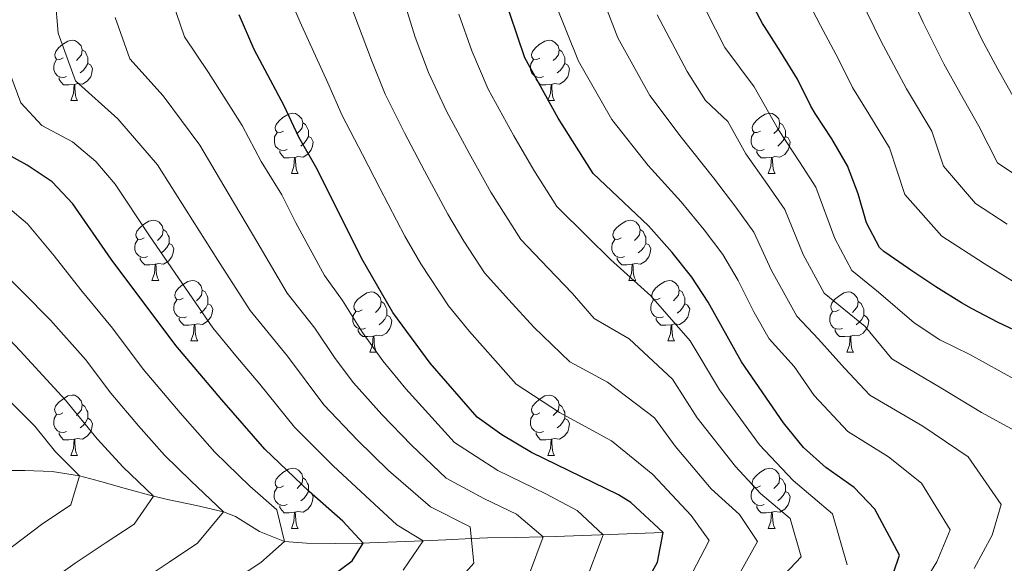
# Model space of a CAD drawing. Units: metres. Extents: x 633120 to 637634, y 4766349 to 4769406.
# Drawn here: x 634420 to 634583, y 4767848 to 4767939 of the extents above; entities that cross this region are included whole.
import ezdxf

# ---------------------------------------------------------------- set-up
doc = ezdxf.new("R2010")
doc.units = ezdxf.units.M
doc.header["$MEASUREMENT"] = 0
doc.linetypes.add('DGN Style 3', pattern=[1147.6976, 819.784, -327.9136])
for name, color, linetype, lineweight in [('Nivel 11', 7, 'Continuous', 0), ('Nivel 36', 7, 'Continuous', 0), ('Nivel 4', 7, 'Continuous', 0), ('Nivel 5', 7, 'Continuous', 0), ('Nivel 61', 7, 'Continuous', 0), ('Nivel 63', 7, 'Continuous', 0)]:
    doc.layers.add(name, color=color, linetype=linetype, lineweight=lineweight)

msp = doc.modelspace()

# ---------------------------------------------------------------- linework, layer by layer
at = {"layer": 'Nivel 11', "color": 142, "linetype": 'DGN Style 3', "lineweight": 13}
msp.add_polyline3d([(634526.66, 4767853.42, 975.01), (634522.2, 4767853.26, 972.77), (634517.73, 4767853.11, 970.53), (634513.26, 4767852.95, 968.29), (634508.79, 4767852.8, 966.05), (634506.71, 4767852.72, 965.01), (634502.12, 4767852.61, 963.03), (634497.45, 4767852.53, 961.22), (634494.78, 4767852.46, 960.01), (634490.52, 4767852.24, 957.4), (634486.75, 4767852.03, 955.01), (634482.32, 4767851.86, 952.65), (634477.82, 4767851.72, 950.47), (634476.77, 4767851.68, 950.01), (634472.12, 4767851.59, 948.2), (634467.38, 4767851.66, 946.49), (634463.69, 4767851.92, 945.01), (634459.54, 4767853.6, 942.99), (634455.57, 4767856.11, 940.95), (634453.53, 4767856.89, 940.01), (634449.04, 4767857.91, 938.06), (634444.53, 4767858.88, 936.12), (634441.92, 4767859.5, 935.01), (634437.42, 4767860.7, 933.18), (634432.93, 4767861.97, 931.39), (634429.62, 4767862.83, 930.01), (634425.08, 4767863.55, 928), (634420.5, 4767863.73, 925.94), (634418.39, 4767863.72, 925.01)], dxfattribs=at)
at = {"layer": 'Nivel 36', "color": 92, "linetype": 'Continuous', "lineweight": 0}
for p, q in [((634428.16, 4767925.25, 0.01), (634429.28, 4767925.25, 0.01)), ((634507.48, 4767925.24, 0.01), (634508.61, 4767925.24, 0.01)), ((634464.85, 4767913.11, 0.01), (634465.97, 4767913.11, 0.01)), ((634544.17, 4767913.1, 0.01), (634545.3, 4767913.1, 0.01)), ((634441.66, 4767895.34, 0.01), (634442.78, 4767895.34, 0.01)), ((634520.98, 4767895.34, 0.01), (634522.11, 4767895.34, 0.01)), ((634448.13, 4767885.3, 0.01), (634449.26, 4767885.3, 0.01)), ((634527.46, 4767885.3, 0.01), (634528.58, 4767885.3, 0.01)), ((634477.9, 4767883.4, 0.01), (634479.03, 4767883.4, 0.01)), ((634557.23, 4767883.39, 0.01), (634558.36, 4767883.39, 0.01)), ((634428.15, 4767866.26, 0.01), (634429.28, 4767866.26, 0.01)), ((634507.48, 4767866.25, 0.01), (634508.61, 4767866.25, 0.01)), ((634464.84, 4767854.11, 0.01), (634465.97, 4767854.11, 0.01)), ((634544.17, 4767854.11, 0.01), (634545.3, 4767854.11, 0.01))]:
    msp.add_line(p, q, dxfattribs=at)
at = {"layer": 'Nivel 36', "color": 92, "linetype": 'Continuous', "lineweight": 0, "elevation": 0.01, "flags": 128}
for points in [[(634426.86, 4767932.31), (634426.32, 4767932.04), (634425.8, 4767932.1), (634425.53, 4767932.47), (634425.48, 4767932.89), (634425.64, 4767933.41), (634426.12, 4767934.01), (634426.75, 4767934.54), (634427.65, 4767935.12), (634428.4, 4767935.28), (634428.82, 4767935.23), (634429.35, 4767934.91), (634429.88, 4767934.33), (634430.04, 4767933.69), (634429.93, 4767932.84), (634429.5, 4767932.31), (634429.08, 4767931.88)], [(634506.18, 4767932.3), (634505.65, 4767932.04), (634505.12, 4767932.1), (634504.86, 4767932.46), (634504.8, 4767932.89), (634504.96, 4767933.41), (634505.44, 4767934), (634506.08, 4767934.54), (634506.98, 4767935.12), (634507.72, 4767935.28), (634508.15, 4767935.22), (634508.68, 4767934.91), (634509.21, 4767934.32), (634509.37, 4767933.68), (634509.26, 4767932.84), (634508.83, 4767932.3), (634508.41, 4767931.88)], [(634430.04, 4767933.69), (634430.52, 4767933.37), (634430.83, 4767932.73), (634430.99, 4767932.41), (634430.99, 4767931.83), (634430.99, 4767931.41), (634430.62, 4767930.72), (634430.2, 4767930.24), (634429.72, 4767929.82)], [(634509.37, 4767933.68), (634509.84, 4767933.37), (634510.16, 4767932.73), (634510.32, 4767932.41), (634510.32, 4767931.83), (634510.32, 4767931.4), (634509.95, 4767930.72), (634509.53, 4767930.24), (634509.05, 4767929.82)], [(634427.44, 4767929.23), (634427.02, 4767929.07), (634426.43, 4767929.13), (634425.96, 4767929.34), (634425.53, 4767929.76), (634425.32, 4767930.35), (634425.32, 4767930.77), (634425.37, 4767931.35), (634425.8, 4767932.04)], [(634430.99, 4767931.41), (634431.44, 4767931.16), (634431.79, 4767930.54), (634431.68, 4767929.82), (634431.47, 4767929.18), (634430.88, 4767928.44), (634430.09, 4767927.96), (634429.24, 4767928.06), (634428.81, 4767927.93)], [(634506.77, 4767929.22), (634506.34, 4767929.06), (634505.76, 4767929.12), (634505.28, 4767929.34), (634504.86, 4767929.76), (634504.64, 4767930.34), (634504.64, 4767930.76), (634504.7, 4767931.35), (634505.12, 4767932.04)], [(634510.32, 4767931.4), (634510.77, 4767931.16), (634511.12, 4767930.54), (634511.01, 4767929.82), (634510.8, 4767929.18), (634510.21, 4767928.44), (634509.42, 4767927.96), (634508.57, 4767928.06), (634508.14, 4767927.93)], [(634428.7, 4767927.93), (634427.81, 4767927.85), (634426.96, 4767927.85), (634426.54, 4767928.28), (634426.22, 4767928.75), (634426.22, 4767929.07)], [(634428.16, 4767925.25), (634428.59, 4767926.41), (634428.7, 4767927.93), (634428.81, 4767927.93), (634428.84, 4767927.35), (634428.88, 4767926.66), (634428.95, 4767926.05), (634429.06, 4767925.65), (634429.28, 4767925.25)], [(634508.03, 4767927.93), (634507.14, 4767927.84), (634506.29, 4767927.84), (634505.87, 4767928.28), (634505.55, 4767928.75), (634505.55, 4767929.06)], [(634507.48, 4767925.24), (634507.92, 4767926.4), (634508.03, 4767927.93), (634508.14, 4767927.93), (634508.17, 4767927.34), (634508.21, 4767926.66), (634508.28, 4767926.04), (634508.39, 4767925.64), (634508.61, 4767925.24)], [(634463.55, 4767920.17), (634463.02, 4767919.9), (634462.49, 4767919.96), (634462.22, 4767920.33), (634462.17, 4767920.75), (634462.33, 4767921.27), (634462.81, 4767921.87), (634463.44, 4767922.4), (634464.34, 4767922.98), (634465.09, 4767923.14), (634465.51, 4767923.09), (634466.04, 4767922.77), (634466.57, 4767922.19), (634466.73, 4767921.55), (634466.62, 4767920.7), (634466.2, 4767920.17), (634465.78, 4767919.74)], [(634542.87, 4767920.16), (634542.34, 4767919.9), (634541.81, 4767919.95), (634541.55, 4767920.32), (634541.49, 4767920.75), (634541.65, 4767921.27), (634542.13, 4767921.86), (634542.77, 4767922.39), (634543.67, 4767922.98), (634544.41, 4767923.14), (634544.84, 4767923.08), (634545.37, 4767922.77), (634545.9, 4767922.18), (634546.06, 4767921.54), (634545.95, 4767920.69), (634545.52, 4767920.16), (634545.1, 4767919.74)], [(634466.73, 4767921.55), (634467.21, 4767921.23), (634467.52, 4767920.59), (634467.68, 4767920.27), (634467.68, 4767919.69), (634467.68, 4767919.27), (634467.31, 4767918.58), (634466.89, 4767918.1), (634466.41, 4767917.68)], [(634546.06, 4767921.54), (634546.53, 4767921.23), (634546.85, 4767920.59), (634547.01, 4767920.27), (634547.01, 4767919.69), (634547.01, 4767919.26), (634546.64, 4767918.57), (634546.22, 4767918.09), (634545.74, 4767917.67)], [(634464.13, 4767917.09), (634463.71, 4767916.93), (634463.12, 4767916.99), (634462.65, 4767917.2), (634462.22, 4767917.62), (634462.01, 4767918.21), (634462.01, 4767918.63), (634462.06, 4767919.21), (634462.49, 4767919.9)], [(634543.46, 4767917.08), (634543.03, 4767916.92), (634542.45, 4767916.98), (634541.97, 4767917.19), (634541.55, 4767917.62), (634541.33, 4767918.2), (634541.33, 4767918.62), (634541.39, 4767919.21), (634541.81, 4767919.9)], [(634467.68, 4767919.27), (634468.14, 4767919.02), (634468.48, 4767918.4), (634468.37, 4767917.68), (634468.16, 4767917.04), (634467.58, 4767916.3), (634466.78, 4767915.82), (634465.93, 4767915.92), (634465.5, 4767915.79)], [(634547.01, 4767919.26), (634547.46, 4767919.01), (634547.81, 4767918.4), (634547.7, 4767917.67), (634547.49, 4767917.03), (634546.9, 4767916.29), (634546.11, 4767915.81), (634545.26, 4767915.92), (634544.83, 4767915.79)], [(634465.39, 4767915.79), (634464.5, 4767915.71), (634463.66, 4767915.71), (634463.23, 4767916.14), (634462.91, 4767916.61), (634462.91, 4767916.93)], [(634544.72, 4767915.79), (634543.83, 4767915.7), (634542.98, 4767915.7), (634542.56, 4767916.13), (634542.24, 4767916.61), (634542.24, 4767916.92)], [(634464.85, 4767913.11), (634465.28, 4767914.27), (634465.39, 4767915.79), (634465.5, 4767915.79), (634465.54, 4767915.21), (634465.57, 4767914.52), (634465.64, 4767913.91), (634465.76, 4767913.51), (634465.97, 4767913.11)], [(634544.17, 4767913.1), (634544.61, 4767914.26), (634544.72, 4767915.79), (634544.83, 4767915.79), (634544.86, 4767915.2), (634544.9, 4767914.52), (634544.97, 4767913.9), (634545.08, 4767913.5), (634545.3, 4767913.1)], [(634440.36, 4767902.4), (634439.83, 4767902.13), (634439.3, 4767902.19), (634439.03, 4767902.56), (634438.98, 4767902.98), (634439.14, 4767903.5), (634439.62, 4767904.1), (634440.25, 4767904.63), (634441.15, 4767905.21), (634441.9, 4767905.37), (634442.32, 4767905.32), (634442.85, 4767905), (634443.38, 4767904.42), (634443.54, 4767903.78), (634443.43, 4767902.93), (634443.01, 4767902.4), (634442.59, 4767901.97)], [(634519.68, 4767902.4), (634519.16, 4767902.13), (634518.62, 4767902.18), (634518.36, 4767902.56), (634518.3, 4767902.98), (634518.46, 4767903.5), (634518.94, 4767904.1), (634519.58, 4767904.62), (634520.48, 4767905.21), (634521.22, 4767905.37), (634521.65, 4767905.32), (634522.18, 4767905), (634522.71, 4767904.42), (634522.87, 4767903.78), (634522.76, 4767902.92), (634522.34, 4767902.4), (634521.92, 4767901.97)], [(634443.54, 4767903.78), (634444.02, 4767903.46), (634444.33, 4767902.82), (634444.49, 4767902.5), (634444.49, 4767901.92), (634444.49, 4767901.5), (634444.12, 4767900.81), (634443.7, 4767900.33), (634443.22, 4767899.91)], [(634522.87, 4767903.78), (634523.34, 4767903.46), (634523.66, 4767902.82), (634523.82, 4767902.5), (634523.82, 4767901.92), (634523.82, 4767901.5), (634523.45, 4767900.8), (634523.03, 4767900.32), (634522.55, 4767899.9)], [(634440.94, 4767899.32), (634440.52, 4767899.16), (634439.93, 4767899.22), (634439.46, 4767899.43), (634439.03, 4767899.85), (634438.82, 4767900.44), (634438.82, 4767900.86), (634438.87, 4767901.44), (634439.3, 4767902.13)], [(634520.27, 4767899.32), (634519.84, 4767899.16), (634519.26, 4767899.22), (634518.78, 4767899.42), (634518.36, 4767899.85), (634518.14, 4767900.44), (634518.14, 4767900.86), (634518.2, 4767901.44), (634518.62, 4767902.13)], [(634444.49, 4767901.5), (634444.95, 4767901.25), (634445.29, 4767900.63), (634445.18, 4767899.91), (634444.97, 4767899.27), (634444.39, 4767898.53), (634443.59, 4767898.05), (634442.74, 4767898.15), (634442.31, 4767898.02)], [(634523.82, 4767901.5), (634524.28, 4767901.24), (634524.62, 4767900.63), (634524.51, 4767899.9), (634524.3, 4767899.26), (634523.72, 4767898.52), (634522.92, 4767898.04), (634522.07, 4767898.15), (634521.64, 4767898.02)], [(634442.2, 4767898.02), (634441.31, 4767897.94), (634440.47, 4767897.94), (634440.04, 4767898.37), (634439.72, 4767898.84), (634439.72, 4767899.16)], [(634521.53, 4767898.02), (634520.64, 4767897.94), (634519.8, 4767897.94), (634519.37, 4767898.36), (634519.05, 4767898.84), (634519.05, 4767899.16)], [(634441.66, 4767895.34), (634442.09, 4767896.5), (634442.2, 4767898.02), (634442.31, 4767898.02), (634442.35, 4767897.44), (634442.38, 4767896.75), (634442.45, 4767896.14), (634442.57, 4767895.74), (634442.78, 4767895.34)], [(634520.98, 4767895.34), (634521.42, 4767896.5), (634521.53, 4767898.02), (634521.64, 4767898.02), (634521.68, 4767897.44), (634521.71, 4767896.75), (634521.78, 4767896.14), (634521.9, 4767895.74), (634522.11, 4767895.34)], [(634446.83, 4767892.36), (634446.3, 4767892.1), (634445.77, 4767892.15), (634445.51, 4767892.52), (634445.45, 4767892.95), (634445.61, 4767893.47), (634446.09, 4767894.06), (634446.73, 4767894.59), (634447.63, 4767895.18), (634448.37, 4767895.34), (634448.8, 4767895.28), (634449.33, 4767894.97), (634449.86, 4767894.38), (634450.02, 4767893.74), (634449.91, 4767892.89), (634449.48, 4767892.36), (634449.06, 4767891.94)], [(634526.16, 4767892.36), (634525.63, 4767892.1), (634525.1, 4767892.15), (634524.84, 4767892.52), (634524.78, 4767892.94), (634524.94, 4767893.46), (634525.42, 4767894.06), (634526.06, 4767894.59), (634526.96, 4767895.18), (634527.7, 4767895.34), (634528.12, 4767895.28), (634528.66, 4767894.96), (634529.18, 4767894.38), (634529.34, 4767893.74), (634529.24, 4767892.89), (634528.81, 4767892.36), (634528.39, 4767891.94)], [(634450.02, 4767893.74), (634450.49, 4767893.43), (634450.81, 4767892.79), (634450.97, 4767892.47), (634450.97, 4767891.89), (634450.97, 4767891.46), (634450.6, 4767890.77), (634450.18, 4767890.29), (634449.7, 4767889.87)], [(634476.6, 4767890.46), (634476.08, 4767890.19), (634475.54, 4767890.25), (634475.28, 4767890.62), (634475.22, 4767891.04), (634475.38, 4767891.56), (634475.86, 4767892.16), (634476.5, 4767892.69), (634477.4, 4767893.27), (634478.14, 4767893.43), (634478.57, 4767893.38), (634479.1, 4767893.06), (634479.63, 4767892.48), (634479.79, 4767891.84), (634479.68, 4767890.99), (634479.26, 4767890.46), (634478.84, 4767890.03)], [(634529.34, 4767893.74), (634529.82, 4767893.42), (634530.14, 4767892.78), (634530.3, 4767892.46), (634530.3, 4767891.88), (634530.3, 4767891.46), (634529.92, 4767890.77), (634529.5, 4767890.29), (634529.02, 4767889.87)], [(634555.93, 4767890.45), (634555.4, 4767890.19), (634554.87, 4767890.24), (634554.61, 4767890.61), (634554.55, 4767891.04), (634554.71, 4767891.56), (634555.19, 4767892.15), (634555.83, 4767892.68), (634556.73, 4767893.27), (634557.47, 4767893.43), (634557.9, 4767893.37), (634558.43, 4767893.06), (634558.96, 4767892.47), (634559.12, 4767891.83), (634559.01, 4767890.98), (634558.58, 4767890.45), (634558.16, 4767890.03)], [(634447.42, 4767889.28), (634446.99, 4767889.12), (634446.41, 4767889.18), (634445.93, 4767889.39), (634445.51, 4767889.82), (634445.29, 4767890.4), (634445.29, 4767890.82), (634445.35, 4767891.41), (634445.77, 4767892.1)], [(634479.79, 4767891.84), (634480.26, 4767891.52), (634480.58, 4767890.88), (634480.74, 4767890.56), (634480.74, 4767889.98), (634480.74, 4767889.56), (634480.37, 4767888.87), (634479.95, 4767888.39), (634479.47, 4767887.97)], [(634526.74, 4767889.28), (634526.32, 4767889.12), (634525.74, 4767889.18), (634525.26, 4767889.39), (634524.84, 4767889.82), (634524.62, 4767890.4), (634524.62, 4767890.82), (634524.68, 4767891.4), (634525.1, 4767892.1)], [(634559.12, 4767891.83), (634559.59, 4767891.52), (634559.91, 4767890.88), (634560.07, 4767890.56), (634560.07, 4767889.98), (634560.07, 4767889.55), (634559.7, 4767888.86), (634559.28, 4767888.38), (634558.8, 4767887.96)], [(634450.97, 4767891.46), (634451.42, 4767891.21), (634451.77, 4767890.6), (634451.66, 4767889.87), (634451.45, 4767889.23), (634450.86, 4767888.49), (634450.07, 4767888.01), (634449.22, 4767888.12), (634448.79, 4767887.99)], [(634477.19, 4767887.38), (634476.76, 4767887.22), (634476.18, 4767887.28), (634475.7, 4767887.49), (634475.28, 4767887.91), (634475.06, 4767888.5), (634475.06, 4767888.92), (634475.12, 4767889.5), (634475.54, 4767890.19)], [(634530.3, 4767891.46), (634530.75, 4767891.21), (634531.1, 4767890.6), (634530.98, 4767889.87), (634530.78, 4767889.23), (634530.19, 4767888.49), (634529.4, 4767888.01), (634528.54, 4767888.12), (634528.12, 4767887.98)], [(634556.52, 4767887.37), (634556.09, 4767887.21), (634555.51, 4767887.27), (634555.03, 4767887.48), (634554.61, 4767887.91), (634554.39, 4767888.49), (634554.39, 4767888.91), (634554.45, 4767889.5), (634554.87, 4767890.19)], [(634448.68, 4767887.99), (634447.79, 4767887.9), (634446.94, 4767887.9), (634446.52, 4767888.33), (634446.2, 4767888.81), (634446.2, 4767889.12)], [(634480.74, 4767889.56), (634481.2, 4767889.31), (634481.54, 4767888.69), (634481.43, 4767887.97), (634481.22, 4767887.33), (634480.64, 4767886.59), (634479.84, 4767886.11), (634478.99, 4767886.21), (634478.56, 4767886.08)], [(634528, 4767887.98), (634527.12, 4767887.9), (634526.27, 4767887.9), (634525.84, 4767888.33), (634525.52, 4767888.8), (634525.52, 4767889.12)], [(634560.07, 4767889.55), (634560.52, 4767889.3), (634560.87, 4767888.69), (634560.76, 4767887.96), (634560.55, 4767887.32), (634559.96, 4767886.58), (634559.17, 4767886.1), (634558.32, 4767886.21), (634557.89, 4767886.08)], [(634448.13, 4767885.3), (634448.57, 4767886.46), (634448.68, 4767887.99), (634448.79, 4767887.99), (634448.82, 4767887.4), (634448.86, 4767886.72), (634448.93, 4767886.1), (634449.04, 4767885.7), (634449.26, 4767885.3)], [(634478.45, 4767886.08), (634477.56, 4767886), (634476.72, 4767886), (634476.29, 4767886.43), (634475.97, 4767886.9), (634475.97, 4767887.22)], [(634527.46, 4767885.3), (634527.9, 4767886.46), (634528, 4767887.98), (634528.12, 4767887.98), (634528.15, 4767887.4), (634528.18, 4767886.72), (634528.26, 4767886.1), (634528.37, 4767885.7), (634528.58, 4767885.3)], [(634557.78, 4767886.08), (634556.89, 4767885.99), (634556.04, 4767885.99), (634555.62, 4767886.42), (634555.3, 4767886.9), (634555.3, 4767887.21)], [(634477.9, 4767883.4), (634478.34, 4767884.56), (634478.45, 4767886.08), (634478.56, 4767886.08), (634478.6, 4767885.5), (634478.63, 4767884.81), (634478.7, 4767884.2), (634478.82, 4767883.8), (634479.03, 4767883.4)], [(634557.23, 4767883.39), (634557.67, 4767884.55), (634557.78, 4767886.08), (634557.89, 4767886.08), (634557.92, 4767885.49), (634557.96, 4767884.81), (634558.03, 4767884.19), (634558.14, 4767883.79), (634558.36, 4767883.39)], [(634426.85, 4767873.32), (634426.32, 4767873.05), (634425.79, 4767873.1), (634425.53, 4767873.48), (634425.47, 4767873.9), (634425.63, 4767874.42), (634426.11, 4767875.02), (634426.75, 4767875.54), (634427.65, 4767876.13), (634428.39, 4767876.29), (634428.82, 4767876.24), (634429.35, 4767875.92), (634429.88, 4767875.34), (634430.04, 4767874.7), (634429.93, 4767873.84), (634429.5, 4767873.32), (634429.08, 4767872.89)], [(634506.18, 4767873.31), (634505.65, 4767873.05), (634505.12, 4767873.1), (634504.86, 4767873.47), (634504.8, 4767873.9), (634504.96, 4767874.42), (634505.44, 4767875.01), (634506.08, 4767875.54), (634506.98, 4767876.13), (634507.72, 4767876.29), (634508.15, 4767876.23), (634508.68, 4767875.92), (634509.21, 4767875.33), (634509.37, 4767874.69), (634509.26, 4767873.84), (634508.83, 4767873.31), (634508.41, 4767872.89)], [(634430.04, 4767874.7), (634430.51, 4767874.38), (634430.83, 4767873.74), (634430.99, 4767873.42), (634430.99, 4767872.84), (634430.99, 4767872.42), (634430.62, 4767871.72), (634430.2, 4767871.24), (634429.72, 4767870.82)], [(634509.37, 4767874.69), (634509.84, 4767874.38), (634510.16, 4767873.74), (634510.32, 4767873.42), (634510.32, 4767872.84), (634510.32, 4767872.41), (634509.95, 4767871.72), (634509.53, 4767871.24), (634509.05, 4767870.82)], [(634427.44, 4767870.24), (634427.01, 4767870.08), (634426.43, 4767870.14), (634425.95, 4767870.34), (634425.53, 4767870.77), (634425.31, 4767871.36), (634425.31, 4767871.78), (634425.37, 4767872.36), (634425.79, 4767873.05)], [(634430.99, 4767872.42), (634431.44, 4767872.16), (634431.79, 4767871.55), (634431.68, 4767870.82), (634431.47, 4767870.18), (634430.88, 4767869.44), (634430.09, 4767868.96), (634429.24, 4767869.07), (634428.81, 4767868.94)], [(634506.77, 4767870.23), (634506.34, 4767870.07), (634505.76, 4767870.13), (634505.28, 4767870.34), (634504.86, 4767870.77), (634504.64, 4767871.35), (634504.64, 4767871.77), (634504.7, 4767872.36), (634505.12, 4767873.05)], [(634510.32, 4767872.41), (634510.77, 4767872.16), (634511.12, 4767871.55), (634511.01, 4767870.82), (634510.8, 4767870.18), (634510.21, 4767869.44), (634509.42, 4767868.96), (634508.57, 4767869.07), (634508.14, 4767868.94)], [(634428.7, 4767868.94), (634427.81, 4767868.86), (634426.96, 4767868.86), (634426.54, 4767869.28), (634426.22, 4767869.76), (634426.22, 4767870.08)], [(634428.15, 4767866.26), (634428.59, 4767867.42), (634428.7, 4767868.94), (634428.81, 4767868.94), (634428.84, 4767868.36), (634428.88, 4767867.67), (634428.95, 4767867.06), (634429.06, 4767866.66), (634429.28, 4767866.26)], [(634508.03, 4767868.94), (634507.14, 4767868.85), (634506.29, 4767868.85), (634505.87, 4767869.28), (634505.55, 4767869.76), (634505.55, 4767870.07)], [(634507.48, 4767866.25), (634507.92, 4767867.41), (634508.03, 4767868.94), (634508.14, 4767868.94), (634508.17, 4767868.35), (634508.21, 4767867.67), (634508.28, 4767867.05), (634508.39, 4767866.65), (634508.61, 4767866.25)], [(634463.54, 4767861.17), (634463.02, 4767860.91), (634462.48, 4767860.96), (634462.22, 4767861.33), (634462.16, 4767861.76), (634462.32, 4767862.28), (634462.8, 4767862.87), (634463.44, 4767863.4), (634464.34, 4767863.99), (634465.08, 4767864.15), (634465.51, 4767864.09), (634466.04, 4767863.78), (634466.57, 4767863.19), (634466.73, 4767862.55), (634466.62, 4767861.7), (634466.2, 4767861.17), (634465.78, 4767860.75)], [(634542.87, 4767861.17), (634542.34, 4767860.91), (634541.81, 4767860.96), (634541.55, 4767861.33), (634541.49, 4767861.76), (634541.65, 4767862.28), (634542.13, 4767862.87), (634542.77, 4767863.4), (634543.67, 4767863.99), (634544.41, 4767864.15), (634544.84, 4767864.09), (634545.37, 4767863.78), (634545.9, 4767863.19), (634546.06, 4767862.55), (634545.95, 4767861.7), (634545.52, 4767861.17), (634545.1, 4767860.75)], [(634466.73, 4767862.55), (634467.2, 4767862.24), (634467.52, 4767861.6), (634467.68, 4767861.28), (634467.68, 4767860.7), (634467.68, 4767860.27), (634467.31, 4767859.58), (634466.89, 4767859.1), (634466.41, 4767858.68)], [(634546.06, 4767862.55), (634546.53, 4767862.24), (634546.85, 4767861.6), (634547.01, 4767861.28), (634547.01, 4767860.7), (634547.01, 4767860.27), (634546.64, 4767859.58), (634546.22, 4767859.1), (634545.74, 4767858.68)], [(634464.13, 4767858.09), (634463.7, 4767857.93), (634463.12, 4767857.99), (634462.64, 4767858.2), (634462.22, 4767858.63), (634462, 4767859.21), (634462, 4767859.63), (634462.06, 4767860.22), (634462.48, 4767860.91)], [(634543.46, 4767858.09), (634543.03, 4767857.93), (634542.45, 4767857.99), (634541.97, 4767858.2), (634541.55, 4767858.63), (634541.33, 4767859.21), (634541.33, 4767859.63), (634541.39, 4767860.22), (634541.81, 4767860.91)], [(634467.68, 4767860.27), (634468.14, 4767860.02), (634468.48, 4767859.41), (634468.37, 4767858.68), (634468.16, 4767858.04), (634467.58, 4767857.3), (634466.78, 4767856.82), (634465.93, 4767856.93), (634465.5, 4767856.8)], [(634547.01, 4767860.27), (634547.46, 4767860.02), (634547.81, 4767859.41), (634547.7, 4767858.68), (634547.49, 4767858.04), (634546.9, 4767857.3), (634546.11, 4767856.82), (634545.26, 4767856.93), (634544.83, 4767856.8)], [(634465.39, 4767856.8), (634464.5, 4767856.71), (634463.66, 4767856.71), (634463.23, 4767857.14), (634462.91, 4767857.62), (634462.91, 4767857.93)], [(634544.72, 4767856.8), (634543.83, 4767856.71), (634542.98, 4767856.71), (634542.56, 4767857.14), (634542.24, 4767857.62), (634542.24, 4767857.93)], [(634464.84, 4767854.11), (634465.28, 4767855.27), (634465.39, 4767856.8), (634465.5, 4767856.8), (634465.54, 4767856.21), (634465.57, 4767855.53), (634465.64, 4767854.91), (634465.76, 4767854.51), (634465.97, 4767854.11)], [(634544.17, 4767854.11), (634544.61, 4767855.27), (634544.72, 4767856.8), (634544.83, 4767856.8), (634544.86, 4767856.21), (634544.9, 4767855.53), (634544.97, 4767854.91), (634545.08, 4767854.51), (634545.3, 4767854.11)]]:
    msp.add_lwpolyline(points, dxfattribs=at)
at = {"layer": 'Nivel 4', "color": 36, "linetype": 'Continuous', "lineweight": 30, "flags": 128}
for points, elevation in [([(634564.97, 4767846.72), (634565.98, 4767849.68), (634561.89, 4767857.31), (634558.45, 4767860.94), (634553.72, 4767864.23), (634550.02, 4767867.59), (634546.7, 4767871.68), (634539.71, 4767881.83), (634534.18, 4767891.71), (634531.46, 4767895.9), (634528.19, 4767899.99), (634524.26, 4767904.43), (634515.02, 4767913.12), (634509.24, 4767922.29), (634503.66, 4767932.32), (634499.96, 4767943.37)], 1000.01), ([(634586.91, 4767886.23), (634582.39, 4767888.37), (634577.95, 4767890.66), (634576.28, 4767891.6), (634572.04, 4767894.25), (634567.89, 4767897.03), (634567.49, 4767897.3), (634563.41, 4767900.16), (634562.68, 4767900.79), (634560.48, 4767904.92), (634559.1, 4767909.72), (634557.35, 4767914.41), (634554.71, 4767918.89), (634551.97, 4767923.08), (634551.26, 4767924.32), (634549, 4767928.78), (634546.23, 4767933.3), (634543.54, 4767937.53), (634543.23, 4767938.06), (634540.85, 4767942.46)], 1025.01), ([(634522.88, 4767843.28), (634525.72, 4767848.49), (634526.66, 4767853.42), (634521.29, 4767858.42), (634519.27, 4767859.69), (634504.78, 4767866.74), (634499.83, 4767869.69), (634495.75, 4767872.6), (634487.93, 4767881.59), (634481.74, 4767889.98), (634476.52, 4767899.03), (634469.15, 4767913.81), (634466.08, 4767919.16), (634463.67, 4767924.35), (634458.63, 4767933.72), (634456.14, 4767939.47)], 975.01), ([(634414.59, 4767809.96), (634420.47, 4767813.09), (634436.56, 4767823.45), (634445.73, 4767828.98), (634470.26, 4767845.24), (634474.94, 4767848.72), (634476.77, 4767851.68), (634473.38, 4767855.33), (634467.78, 4767860.23), (634460.45, 4767867.31), (634453.27, 4767875.51), (634445.6, 4767884.54), (634434.86, 4767898.89), (634428.52, 4767908.05), (634425.05, 4767911.72), (634420.9, 4767914.52), (634414.53, 4767917.96)], 950.01)]:
    msp.add_lwpolyline(points, dxfattribs=dict(at, elevation=elevation))
at = {"layer": 'Nivel 5', "color": 36, "linetype": 'Continuous', "lineweight": 0, "flags": 128}
for points, elevation in [([(634544.08, 4767843.5), (634549.65, 4767849.4), (634547.8, 4767855.76), (634542.9, 4767859.9), (634538.69, 4767864.38), (634532.34, 4767872.47), (634528.22, 4767878.9), (634521.03, 4767885.62), (634515.21, 4767889.03), (634511.54, 4767893.21), (634507.54, 4767897.35), (634503, 4767902.12), (634498.02, 4767910.02), (634494.41, 4767916.48), (634490.62, 4767923.48), (634487.67, 4767929.9), (634485.44, 4767935.76), (634482.33, 4767945.8)], 990.01), ([(634590.11, 4767891.96), (634580.09, 4767898.14), (634573.06, 4767902.7), (634566.9, 4767909.63), (634564.32, 4767917.36), (634560.88, 4767923.01), (634558.18, 4767927.39), (634555.87, 4767932.1), (634552.84, 4767937.71), (634548.52, 4767946.1)], 1030.01), ([(634587.71, 4767911.22), (634582.27, 4767914.9), (634579.18, 4767920.97), (634576.08, 4767926.47), (634573.37, 4767931.35), (634569.91, 4767938.21), (634566.13, 4767946.54)], 1040.01), ([(634578.42, 4767847.44), (634581.42, 4767852.97), (634582.88, 4767858.09), (634577.44, 4767865.99), (634569.85, 4767871.09), (634561.06, 4767876.26), (634556.85, 4767880.74), (634552.52, 4767885.55), (634548.9, 4767889.42), (634544.7, 4767896.99), (634541.78, 4767903.37), (634538.77, 4767907.53), (634535.06, 4767912.39), (634529.68, 4767919.14), (634524.44, 4767926.06), (634519.14, 4767935.65), (634515.85, 4767944.17)], 1010.01), ([(634552.1, 4767910.85), (634549.35, 4767915.07), (634545.86, 4767920.34), (634541.82, 4767927.52), (634536.96, 4767934.06), (634532.2, 4767943.35)], 1020.01), ([(634451.97, 4767819.17), (634456.98, 4767822), (634461.56, 4767824.15), (634470.51, 4767828.1), (634478.94, 4767831.83), (634485.12, 4767836.35), (634490.14, 4767842.67), (634495.21, 4767848.32), (634494.58, 4767854.38), (634487.97, 4767857.71), (634481.01, 4767863.75), (634475.84, 4767868.77), (634470.26, 4767874.63), (634464.19, 4767882.75), (634457.97, 4767890.34), (634452.59, 4767898.72), (634447.35, 4767907), (634442.58, 4767914.57), (634435.99, 4767922.2), (634428.92, 4767928.53), (634426.03, 4767936.44), (634425.54, 4767942.39)], 960.01), ([(634507.4, 4767838.18), (634513.66, 4767844.96), (634516.68, 4767853.07), (634512.39, 4767857.08), (634507.18, 4767859.84), (634499.18, 4767863.73), (634491.95, 4767868.42), (634483.9, 4767877.32), (634480.06, 4767881.95), (634476.65, 4767886.67), (634473.32, 4767892.02), (634470.34, 4767896.13), (634465.57, 4767904.89), (634463.24, 4767909.56), (634459.83, 4767915.1), (634456.64, 4767921.09), (634451.08, 4767929.88), (634447.06, 4767935.83), (634445.09, 4767941.64)], 970.01), ([(634522.8, 4767833.88), (634526.84, 4767838.82), (634530.85, 4767845.43), (634534.32, 4767852.08), (634531.33, 4767856.25), (634524.98, 4767863.1), (634518.11, 4767868.68), (634509.46, 4767873.39), (634502.24, 4767878.08), (634498.82, 4767881.98), (634494.47, 4767886.84), (634490.97, 4767891.12), (634486.4, 4767898.08), (634483.69, 4767902.69), (634479.58, 4767910.67), (634476.7, 4767916.24), (634473.27, 4767922.74), (634470.93, 4767928.16), (634466.53, 4767937.74), (634464.54, 4767942.35)], 980.01), ([(634518.26, 4767814.76), (634524.33, 4767824.87), (634527.14, 4767829.28), (634530.81, 4767834.36), (634535.99, 4767842.38), (634539.51, 4767846.8), (634542.39, 4767851.92), (634539.38, 4767856.43), (634534.68, 4767860.72), (634528.66, 4767867.79), (634525.24, 4767872.5), (634517.44, 4767878.43), (634511.17, 4767881.81), (634505.18, 4767887.59), (634501, 4767892.1), (634496.98, 4767896.62), (634493.55, 4767901.84), (634490.85, 4767906.36), (634486.99, 4767913.58), (634483.66, 4767919.86), (634480.47, 4767926.32), (634478.18, 4767931.96), (634474.43, 4767941.77)], 985.01), ([(634568.24, 4767842.18), (634572.2, 4767848.56), (634574.43, 4767853.88), (634569.67, 4767861.65), (634564.15, 4767866.02), (634557.39, 4767870.24), (634551.78, 4767876.21), (634548.45, 4767881.04), (634544.3, 4767885.62), (634541.84, 4767890.03), (634539.17, 4767895.31), (634536.62, 4767899.64), (634533.48, 4767903.76), (634529.66, 4767908.41), (634524.17, 4767914.42), (634518.17, 4767922.06), (634512.62, 4767931.8), (634508.7, 4767941.4)], 1005.01), ([(634583.9, 4767904.68), (634578.62, 4767908.1), (634573.31, 4767914.34), (634571.38, 4767920.14), (634567.13, 4767927.18), (634562.89, 4767935.16), (634559.49, 4767942.12)], 1035.01), ([(634586.14, 4767923.76), (634582.35, 4767930.43), (634579.61, 4767935.52), (634576.93, 4767941.26)], 1045.01), ([(634557.31, 4767848.06), (634554.84, 4767856.53), (634548.31, 4767862.06), (634542.69, 4767868.03), (634536.03, 4767877.15), (634531.2, 4767885.3), (634524.61, 4767892.8), (634517.9, 4767898.82), (634514.08, 4767902.6), (634509.01, 4767907.62), (634505.18, 4767913.69), (634501.82, 4767919.38), (634497.58, 4767927.1), (634494.87, 4767933.48), (634492.7, 4767939.57)], 995.01), ([(634579.61, 4767873.37), (634572.86, 4767877.49), (634564.74, 4767882.28), (634560.27, 4767887.68), (634553.49, 4767893.21), (634549.96, 4767899.63), (634546.94, 4767907.11), (634544.06, 4767911.3), (634540.46, 4767916.36), (634537.43, 4767921.75), (634533.73, 4767925.23), (634530.7, 4767930.06), (634525.67, 4767939.5)], 1015.01), ([(634460.52, 4767817.12), (634465.3, 4767818.97), (634474.56, 4767822.14), (634483.28, 4767825.12), (634490.22, 4767830.17), (634494.13, 4767834.71), (634499.74, 4767841.56), (634504.44, 4767846.64), (634506.71, 4767852.72), (634502.27, 4767856.49), (634496.88, 4767859.11), (634490.61, 4767862.49), (634484.83, 4767867.96), (634479.87, 4767873.04), (634475.16, 4767878.29), (634472.14, 4767882.35), (634468.75, 4767887.38), (634464.16, 4767893.23), (634459.08, 4767901.8), (634453.59, 4767911.05), (634449.61, 4767917.83), (634443.54, 4767926.04), (634437.99, 4767932.18), (634435.56, 4767939.04)], 965.01), ([(634483.45, 4767847.18), (634486.75, 4767852.03), (634482.37, 4767854.7), (634477.2, 4767859.54), (634471.81, 4767864.5), (634465.35, 4767870.97), (634459.62, 4767878.11), (634455.61, 4767882.79), (634451.78, 4767887.44), (634446.1, 4767895.63), (634441.11, 4767902.94), (634435.55, 4767911.31), (634432.3, 4767915.12), (634428.45, 4767918.36), (634423.35, 4767921.11), (634419.84, 4767924.88), (634416.5, 4767933.85)], 955.01), ([(634585.52, 4767878.72), (634577.67, 4767883.01), (634572.71, 4767885.47), (634568.41, 4767888.3), (634562.5, 4767893.38), (634558.09, 4767897), (634555.22, 4767902.28), (634552.1, 4767910.85)], 1020.01), ([(634418.27, 4767821.18), (634425.59, 4767825.91), (634431.69, 4767830.11), (634440.11, 4767835.43), (634446.78, 4767839.85), (634453.45, 4767844.27), (634459.74, 4767848.44), (634463.69, 4767851.92), (634462.44, 4767857.21), (634457.96, 4767861.12), (634452.1, 4767866.79), (634446.35, 4767873.35), (634440.22, 4767880.58), (634435.1, 4767887.39), (634429.81, 4767893.8), (634425.41, 4767899.45), (634420.98, 4767904.72), (634417.67, 4767907.53)], 945.01), ([(634410.76, 4767902.85), (634424.76, 4767888.71), (634430.58, 4767882.22), (634434.83, 4767876.61), (634439.44, 4767871.19), (634443.74, 4767866.27), (634448.14, 4767862.02), (634453.53, 4767856.89), (634449.22, 4767851.64), (634444.5, 4767848.51), (634439.5, 4767845.2), (634434.5, 4767841.88), (634426.81, 4767836.77), (634420.3, 4767832.04), (634414.06, 4767827.98)], 940.01), ([(634415.01, 4767838.16), (634421.93, 4767843.43), (634428.88, 4767848.33), (634433.88, 4767851.65), (634438.69, 4767854.84), (634441.92, 4767859.5), (634436.88, 4767864.3), (634432.52, 4767869.03), (634427.27, 4767875.46), (634419.72, 4767883.62), (634414.34, 4767889.26)], 935.01), ([(634414.67, 4767878.53), (634422.16, 4767871.1), (634425.6, 4767866.87), (634429.62, 4767862.83), (634428.17, 4767858.04), (634423.26, 4767854.78), (634417.05, 4767850.08)], 930.01), ([(634585.22, 4767870.32), (634579.61, 4767873.37)], 1015.01)]:
    msp.add_lwpolyline(points, dxfattribs=dict(at, elevation=elevation))
at = {"layer": 'Nivel 61', "color": 250, "linetype": 'Continuous', "lineweight": 0}
msp.add_3dface([(634013.77, 4769073.56, 0.01), (637406.65, 4769140.8, 0.01), (637453.22, 4766827.23, 0.01), (634059.17, 4766759.99, 0.01)], dxfattribs=at)
at = {"layer": 'Nivel 63', "color": 7, "linetype": 'Continuous', "lineweight": 0}
msp.add_3dface([(633179.37, 4766348.72, -0.24), (633120.47, 4769318.17, -0.24), (637574.62, 4769406.44, -0.24), (637633.53, 4766436.98, -0.24)], dxfattribs=at)

doc.saveas('drawing.dxf')
